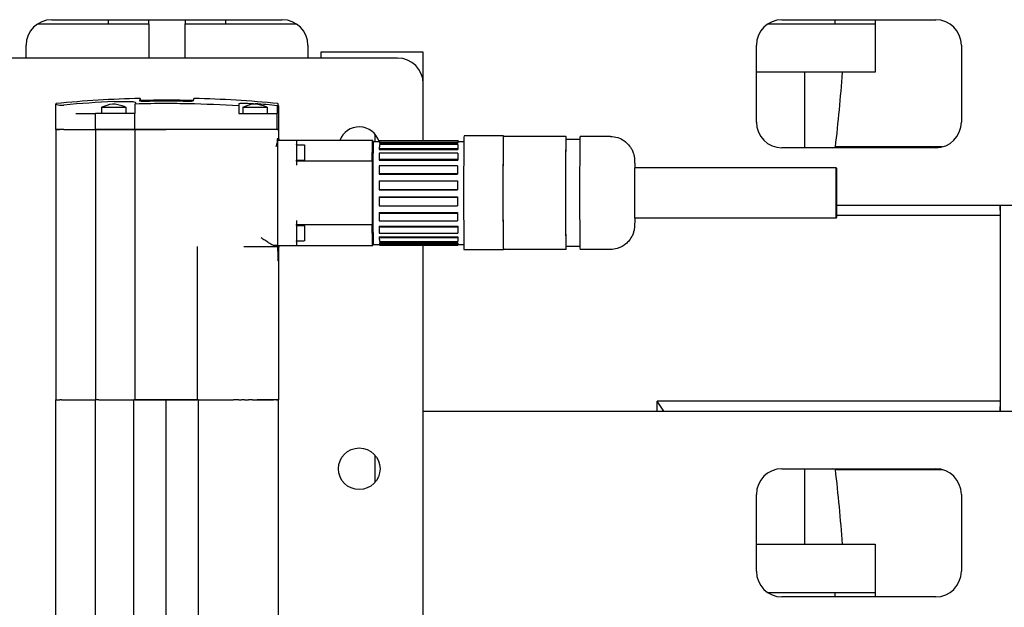
# Model space of a CAD drawing. Units: inches. Extents: x 2394 to 4170, y 815 to 1055.
# Drawn here: x 2591 to 2600, y 959 to 965 of the extents above; entities that cross this region are included whole.
import ezdxf

# ---------------------------------------------------------------- set-up
doc = ezdxf.new("R2010")
doc.units = ezdxf.units.IN
doc.header["$LTSCALE"] = 0.375
doc.header["$MEASUREMENT"] = 0

msp = doc.modelspace()

# ---------------------------------------------------------------- linework, layer by layer
for p, q in [((2590.94735, 964.81909), (2591.63912, 964.81909)), ((2591.08449, 964.86006), (2593.33449, 964.86006)), ((2591.63912, 964.81909), (2591.63912, 964.86006)), ((2591.63912, 964.81909), (2592.03282, 964.81909)), ((2592.03282, 964.81909), (2592.03282, 964.86006)), ((2592.03282, 964.81909), (2592.03282, 964.48506)), ((2592.38617, 964.86006), (2592.38617, 964.81909)), ((2592.38617, 964.48506), (2592.38617, 964.81909)), ((2592.38617, 964.81909), (2592.77987, 964.81909)), ((2592.77987, 964.86006), (2592.77987, 964.81909)), ((2592.77987, 964.81909), (2593.47163, 964.81909)), ((2598.07235, 964.81909), (2598.72475, 964.81909)), ((2598.20949, 964.86006), (2599.70949, 964.86006)), ((2598.72475, 964.86006), (2598.72475, 964.81909)), ((2598.72475, 964.81909), (2599.11845, 964.81909)), ((2599.11845, 964.86006), (2599.11845, 964.81909)), ((2599.11845, 964.81909), (2599.11845, 964.34665)), ((2590.83449, 964.48506), (2590.83449, 964.61006)), ((2593.58449, 964.61006), (2593.58449, 964.48506)), ((2593.70949, 964.54356), (2593.70949, 964.48506)), ((2594.70949, 964.54356), (2593.70949, 964.54356)), ((2594.70949, 964.23506), (2594.70949, 964.54356)), ((2597.95949, 963.86006), (2597.95949, 964.61006)), ((2599.95949, 964.61006), (2599.95949, 963.86006)), ((2594.45949, 964.48506), (2589.95949, 964.48506)), ((2598.55588, 964.34665), (2597.95949, 964.34665)), ((2598.43275, 963.61006), (2598.43275, 964.34665)), ((2599.11845, 964.34665), (2598.55588, 964.34665)), ((2594.70949, 963.67974), (2594.70949, 964.23506)), ((2591.12421, 963.78723), (2591.12421, 964.03681)), ((2591.90025, 963.94471), (2591.90025, 964.03718)), ((2591.31939, 963.94471), (2591.51183, 963.94471)), ((2591.54284, 963.94471), (2591.51183, 963.94471)), ((2591.51183, 963.78723), (2591.51183, 963.94471)), ((2591.89638, 963.94471), (2591.54284, 963.94471)), ((2591.57169, 964.00771), (2591.57169, 963.94471)), ((2591.80791, 964.00771), (2591.80791, 963.94471)), ((2591.89638, 963.94471), (2591.90025, 963.94471)), ((2591.89638, 963.78723), (2591.89638, 963.94471)), ((2592.90872, 964.01853), (2592.90872, 963.94471)), ((2592.90872, 963.94471), (2593.28275, 963.94471)), ((2592.95028, 964.00771), (2592.95028, 963.94471)), ((2593.1865, 964.00771), (2593.1865, 963.94471)), ((2593.28275, 963.94471), (2593.28629, 963.94471)), ((2593.28275, 963.78723), (2593.28275, 963.94471)), ((2593.28629, 963.94471), (2593.28629, 964.02058)), ((2593.29797, 964.02058), (2593.29797, 963.94471)), ((2593.30151, 963.94471), (2593.29797, 963.94471)), ((2593.30151, 963.78723), (2593.30151, 963.94471)), ((2591.12421, 963.78723), (2591.16478, 963.78723)), ((2591.12421, 963.78723), (2591.12421, 961.14943)), ((2591.16487, 963.78723), (2591.12421, 963.78723)), ((2591.20279, 963.78723), (2591.16487, 963.78723)), ((2591.20279, 963.78723), (2591.31939, 963.78723)), ((2591.31939, 963.78723), (2591.51183, 963.78723)), ((2591.51183, 963.78723), (2591.54284, 963.78723)), ((2591.54284, 963.78723), (2591.51183, 963.78723)), ((2591.51183, 963.78723), (2591.51183, 961.14943)), ((2591.54284, 963.78723), (2591.89638, 963.78723)), ((2591.89638, 963.78723), (2591.54284, 963.78723)), ((2592.20004, 963.78723), (2591.89638, 963.78723)), ((2591.89638, 963.78723), (2591.89638, 961.14943)), ((2591.89638, 963.78723), (2592.20004, 963.78723)), ((2592.41657, 963.78723), (2592.20004, 963.78723)), ((2593.28275, 963.78723), (2592.41657, 963.78723)), ((2593.30151, 963.78723), (2593.28275, 963.78723)), ((2593.28286, 963.78723), (2593.30139, 963.78723)), ((2593.30139, 963.69864), (2593.30139, 963.78723)), ((2593.30081, 963.69864), (2593.28345, 963.69864)), ((2593.30474, 963.69861), (2593.28739, 963.69861)), ((2593.47258, 963.68093), (2593.28754, 963.68093)), ((2593.30474, 963.69861), (2593.30081, 963.69864)), ((2593.47366, 963.68093), (2593.47258, 963.68093)), ((2594.21182, 963.68093), (2593.47366, 963.68093)), ((2594.21653, 963.68093), (2594.21182, 963.68093)), ((2594.22205, 963.67109), (2594.2822, 963.67109)), ((2594.23656, 963.74454), (2594.23656, 963.67109)), ((2594.28198, 963.66553), (2594.28197, 963.65495)), ((2594.28197, 963.65495), (2595.04769, 963.65495)), ((2594.28198, 963.66553), (2595.0477, 963.66553)), ((2595.0484, 963.67905), (2594.28269, 963.67905)), ((2594.28337, 963.67974), (2594.28337, 963.67905)), ((2594.28337, 963.67974), (2595.04909, 963.67974)), ((2595.04769, 963.65495), (2595.0477, 963.66553)), ((2595.0484, 963.67905), (2595.04845, 963.66958)), ((2595.04844, 963.67109), (2595.10575, 963.67109)), ((2595.04905, 963.67109), (2595.04909, 963.67974)), ((2595.49168, 963.72522), (2595.10784, 963.72522)), ((2596.1019, 963.7203), (2595.49168, 963.7203)), ((2596.23813, 963.69077), (2596.1019, 963.69077)), ((2596.53495, 963.7203), (2596.23969, 963.7203)), ((2593.28651, 963.56282), (2593.28651, 962.77542)), ((2593.47155, 963.56282), (2593.47155, 963.43911)), ((2593.47258, 963.63762), (2593.54738, 963.63762)), ((2593.47331, 963.63762), (2593.47331, 963.64156)), ((2594.21147, 963.64156), (2594.21147, 963.56282)), ((2594.21687, 963.56282), (2594.21687, 963.64156)), ((2594.2807, 963.60274), (2595.04641, 963.60274)), ((2594.2807, 963.60274), (2594.28071, 963.59217)), ((2594.28071, 963.59217), (2595.04643, 963.59217)), ((2595.04705, 963.64055), (2594.28133, 963.64055)), ((2595.04643, 963.59217), (2595.04641, 963.60274)), ((2595.04705, 963.64055), (2595.04712, 963.63309)), ((2599.70949, 963.61006), (2598.20949, 963.61006)), ((2599.77194, 963.61799), (2598.7309, 963.61799)), ((2594.21005, 963.47848), (2593.47189, 963.47848)), ((2593.47258, 963.48801), (2593.54738, 963.48801)), ((2594.21074, 963.47848), (2594.21005, 963.47848)), ((2594.2183, 963.47848), (2594.21761, 963.47848)), ((2594.27964, 963.4975), (2595.04536, 963.4975)), ((2594.27964, 963.4975), (2594.27969, 963.48797)), ((2594.27969, 963.48797), (2595.0454, 963.48797)), ((2595.04586, 963.5559), (2594.28014, 963.5559)), ((2595.0454, 963.48797), (2595.04536, 963.4975)), ((2595.04586, 963.5559), (2595.04595, 963.55119)), ((2594.20971, 963.43911), (2594.20971, 962.89912)), ((2595.04496, 963.43339), (2594.27924, 963.43339)), ((2595.04496, 963.43339), (2595.04506, 963.43188)), ((2598.73959, 963.41518), (2596.77116, 963.41518)), ((2594.27881, 963.28685), (2594.27872, 963.28502)), ((2595.04444, 963.28502), (2594.27872, 963.28502)), ((2594.27881, 963.28685), (2595.04453, 963.28685)), ((2594.27892, 963.36011), (2595.04464, 963.36011)), ((2594.27892, 963.36011), (2594.27899, 963.35256)), ((2594.27899, 963.35256), (2595.04471, 963.35256)), ((2595.04444, 963.28502), (2595.04453, 963.28685)), ((2595.04471, 963.35256), (2595.04464, 963.36011)), ((2594.27861, 963.20403), (2595.04433, 963.20403)), ((2594.27861, 963.20403), (2594.2787, 963.19919)), ((2594.2787, 963.19919), (2595.04441, 963.19919)), ((2595.04441, 963.19919), (2595.04433, 963.20403)), ((2594.2787, 963.1303), (2594.27862, 963.12529)), ((2595.04434, 963.12529), (2594.27862, 963.12529)), ((2594.2787, 963.1303), (2595.04442, 963.1303)), ((2595.04434, 963.12529), (2595.04442, 963.1303)), ((2594.27874, 963.04453), (2595.04446, 963.04453)), ((2594.27874, 963.04453), (2594.27883, 963.04288)), ((2594.27883, 963.04288), (2595.04455, 963.04288)), ((2595.04455, 963.04288), (2595.04446, 963.04453)), ((2607.95949, 963.04756), (2598.74146, 963.04756)), ((2600.33394, 963.04756), (2600.33892, 962.94901)), ((2600.33892, 963.04756), (2600.33892, 962.94901)), ((2593.47155, 962.89912), (2593.47155, 962.77542)), ((2594.27902, 962.97755), (2594.27895, 962.96986)), ((2595.04467, 962.96986), (2594.27895, 962.96986)), ((2594.27902, 962.97755), (2595.04474, 962.97755)), ((2594.27928, 962.89723), (2595.045, 962.89723)), ((2595.04467, 962.96986), (2595.04474, 962.97755)), ((2595.0451, 962.89893), (2595.045, 962.89723)), ((2598.73959, 962.92305), (2596.77116, 962.92305)), ((2600.33892, 962.94901), (2598.74055, 962.94901)), ((2600.33892, 962.94901), (2600.33892, 961.13799)), ((2593.47189, 962.85975), (2594.21005, 962.85975)), ((2593.47258, 962.85022), (2593.54738, 962.85022)), ((2594.21005, 962.85975), (2594.21074, 962.85975)), ((2594.21761, 962.85975), (2594.2183, 962.85975)), ((2594.27973, 962.84355), (2594.27969, 962.83393)), ((2595.04541, 962.83393), (2594.27969, 962.83393)), ((2594.27973, 962.84355), (2595.04545, 962.84355)), ((2595.04541, 962.83393), (2595.04545, 962.84355)), ((2593.47258, 962.70061), (2593.54738, 962.70061)), ((2593.47331, 962.69668), (2593.47331, 962.70061)), ((2594.21147, 962.77542), (2594.21147, 962.69668)), ((2594.21687, 962.69668), (2594.21687, 962.77542)), ((2594.2802, 962.77654), (2595.04592, 962.77654)), ((2594.28078, 962.74142), (2594.28076, 962.73082)), ((2595.04648, 962.73082), (2594.28076, 962.73082)), ((2594.28078, 962.74142), (2595.04649, 962.74142)), ((2594.2814, 962.69428), (2595.04712, 962.69428)), ((2595.046, 962.78142), (2595.04592, 962.77654)), ((2595.04648, 962.73082), (2595.04649, 962.74142)), ((2595.04719, 962.70187), (2595.04712, 962.69428)), ((2592.50376, 962.64549), (2592.50376, 961.14943)), ((2592.9599, 962.64549), (2593.12665, 962.64549)), ((2593.28412, 962.65534), (2593.2898, 962.65534)), ((2593.28412, 962.64549), (2593.28646, 962.64549)), ((2593.28739, 962.65537), (2593.29374, 962.65537)), ((2593.28754, 962.65731), (2593.47258, 962.65731)), ((2593.29798, 962.64549), (2593.30013, 962.64549)), ((2593.29837, 962.65534), (2593.30013, 962.65534)), ((2593.29839, 962.65537), (2593.30474, 962.65537)), ((2593.30014, 962.64549), (2593.30013, 962.64549)), ((2593.30014, 962.65533), (2593.30474, 962.65537)), ((2593.30014, 962.65534), (2593.30014, 962.64549)), ((2593.47258, 962.65731), (2593.47366, 962.65731)), ((2593.47366, 962.65731), (2594.21182, 962.65731)), ((2594.21182, 962.65731), (2594.21653, 962.65731)), ((2594.22205, 962.66715), (2594.2822, 962.66715)), ((2594.28204, 962.68115), (2595.04776, 962.68115)), ((2594.28204, 962.68115), (2594.28206, 962.6706)), ((2595.04778, 962.6706), (2594.28206, 962.6706)), ((2594.28276, 962.6585), (2595.04848, 962.6585)), ((2594.70949, 956.48506), (2594.70949, 962.6585)), ((2595.04778, 962.6706), (2595.04776, 962.68115)), ((2595.04852, 962.66805), (2595.04848, 962.6585)), ((2595.04917, 962.65919), (2595.04849, 962.65919)), ((2595.04852, 962.66715), (2595.10575, 962.66715)), ((2595.04917, 962.65919), (2595.04913, 962.66715)), ((2595.49168, 962.61301), (2595.10784, 962.61301)), ((2596.1019, 962.61794), (2595.49168, 962.61794)), ((2596.23813, 962.64746), (2596.1019, 962.64746)), ((2596.53495, 962.61794), (2596.23969, 962.61794)), ((2593.29607, 962.50773), (2593.29213, 962.5077)), ((2593.2978, 961.16863), (2593.2978, 961.14943)), ((2591.12411, 961.14943), (2591.16431, 961.14943)), ((2591.12411, 956.48506), (2591.12411, 961.14943)), ((2591.1785, 961.14943), (2591.16431, 961.14943)), ((2591.1785, 961.14943), (2591.20279, 961.14943)), ((2591.20279, 961.14943), (2591.31939, 961.14943)), ((2591.31939, 961.14943), (2591.51183, 961.14943)), ((2591.54284, 961.14943), (2591.51183, 961.14943)), ((2591.51183, 956.48506), (2591.51183, 961.14943)), ((2591.54284, 961.14943), (2591.88481, 961.14943)), ((2591.88481, 956.48506), (2591.88481, 961.14943)), ((2592.20004, 961.14943), (2591.88481, 961.14943)), ((2591.89638, 961.14943), (2592.20004, 961.14943)), ((2592.20004, 961.14943), (2592.50376, 961.14943)), ((2592.51533, 961.14943), (2592.20004, 961.14943)), ((2592.20004, 956.48506), (2592.20004, 961.14943)), ((2592.51533, 961.14943), (2592.85806, 961.14943)), ((2592.51533, 956.48506), (2592.51533, 961.14943)), ((2592.88973, 961.14943), (2592.85806, 961.14943)), ((2592.88973, 961.14943), (2592.8907, 961.14943)), ((2592.8907, 961.14943), (2592.88973, 961.14943)), ((2592.88973, 961.14943), (2592.88973, 961.14943)), ((2592.91058, 961.14943), (2592.8964, 961.14943)), ((2592.96629, 961.14943), (2592.93535, 961.14943)), ((2593.04452, 961.14943), (2593.00493, 961.14943)), ((2593.08754, 961.14943), (2593.24709, 961.14943)), ((2593.24709, 961.14943), (2593.08754, 961.14943)), ((2593.25787, 961.14943), (2593.24709, 961.14943)), ((2593.27158, 961.14943), (2593.26465, 961.14943)), ((2593.27731, 961.14943), (2593.28188, 961.14943)), ((2593.28188, 961.14943), (2593.27731, 961.14943)), ((2593.28472, 961.14943), (2593.28646, 961.14943)), ((2593.28646, 961.14943), (2593.28472, 961.14943)), ((2593.28646, 961.14943), (2593.2978, 961.14943)), ((2593.2978, 961.14943), (2593.28646, 961.14943)), ((2593.2978, 961.14943), (2593.2978, 961.14943)), ((2593.2978, 961.14943), (2593.2978, 961.14943)), ((2593.2978, 957.25179), (2593.2978, 961.14943)), ((2596.99246, 961.03956), (2596.99246, 961.13799)), ((2600.33892, 961.13799), (2596.99246, 961.13799)), ((2597.05808, 961.03956), (2596.99246, 961.13799)), ((2600.33892, 961.13799), (2600.33395, 961.03956)), ((2600.33892, 961.13799), (2600.33892, 961.03956)), ((2594.70949, 961.03956), (2607.95949, 961.03956)), ((2594.23656, 960.61154), (2594.23656, 960.34258)), ((2598.20949, 960.47706), (2599.70949, 960.47706)), ((2598.43275, 959.74035), (2598.43275, 960.47706)), ((2598.7309, 960.46901), (2599.77242, 960.46901)), ((2597.95949, 959.47706), (2597.95949, 960.22706)), ((2599.95949, 960.22706), (2599.95949, 959.47706)), ((2597.95949, 959.74035), (2598.55588, 959.74035)), ((2598.55588, 959.74035), (2599.11845, 959.74035)), ((2599.11845, 959.74035), (2599.11845, 959.26791)), ((2598.72475, 959.26791), (2598.07254, 959.26791)), ((2599.11845, 959.26791), (2598.72475, 959.26791)), ((2598.72475, 959.26791), (2598.72475, 959.22706)), ((2599.11845, 959.26791), (2599.11845, 959.22706)), ((2599.70949, 959.22706), (2598.20949, 959.22706))]:
    msp.add_line(p, q)
msp.add_circle((2594.08449, 960.47706), 0.203)
for centre, radius, start, end in [((2591.08449, 964.61006), 0.25, 90, 180), ((2593.33449, 964.61006), 0.25, 0, 90), ((2598.20949, 964.61006), 0.25, 90, 180), ((2599.70949, 964.61006), 0.25, 0, 90), ((2594.45949, 964.23506), 0.25, 0, 90), ((2592.20949, 953.07069), 11.02362, 91.364025, 95.636566), ((2592.20949, 953.07069), 11.00394, 88.663464, 91.366466), ((2592.20949, 953.07069), 10.97014, 86.345558, 88.918385), ((2592.20949, 953.07069), 11.02362, 84.363434, 88.635975), ((2598.20949, 963.86006), 0.25, 180, 270), ((2599.70949, 963.86006), 0.25, 270, 0), ((2594.08449, 963.61006), 0.203, 17.494183, 159.568072), ((2598.20949, 960.22706), 0.25, 90, 180), ((2599.70949, 960.22706), 0.25, 0, 90), ((2598.20949, 959.47706), 0.25, 180, 270), ((2599.70949, 959.47706), 0.25, 270, 0)]:
    msp.add_arc(centre, radius, start, end)
for centre, major_axis, ratio, start_param, end_param in [((2595.77199, 965.56696), (0, 7.23808), 0.4244748, 4.439757, 4.5429835), ((2591.12686, 953.07069), (0, 10.97033), 0.0087265, 0.0008613, 0.0276972), ((2592.19731, 953.07069), (0, 11.0015), 0.9998477, 0.0458179, 0.090544), ((2591.90968, 953.07069), (0, 11.01954), 0.0087265, 0.082266, 0.0981708), ((2592.1906, 953.07069), (0, 10.97033), 0.9998477, 6.2823241, 6.3096588), ((2591.9471, 953.07069), (0, 11.0205), 0.0087265, 6.2236039, 6.3457438), ((2591.9471, 953.07069), (0, 11.00081), 0.0087265, 0.0002082, 0.0252693), ((2592.20262, 953.07069), (0, 10.99546), 0.9999619, 6.2682717, 6.298099), ((2592.20004, 953.07069), (0, 10.97033), 0.9999619, 6.2634457, 6.2831853), ((2592.47188, 953.07069), (0, 11.0205), 0.0087265, 6.2829775, 6.3457438), ((2592.91813, 953.07069), (0, 11.00082), 0.0087265, 0.0752264, 0.0981851), ((2592.20365, 953.07069), (0, 11.00329), 0.9999619, 6.18463, 6.2043871), ((2593.29213, 953.07069), (0, 10.97033), 0.0087265, 6.2221381, 6.3442325), ((2591.20339, 964.0295), (-0.03937, -0.00363), 0.0580308, 0.1910374, 1.5479359), ((2595.49168, 963.16912), (0, -0.5561), 0.0087265, 3.0084563, 6.4163216), ((2596.1019, 963.16912), (0, -0.55118), 0.0087265, 2.8127866, 6.6119913), ((2593.28345, 963.6199), (0, 0.07874), 0.0087265, 0, 1.0184644), ((2593.28754, 963.56282), (0, 0.11811), 0.0087265, 0, 1.5707963), ((2593.28739, 963.6199), (0, 0.07871), 0.0087265, 0, 1.4199848), ((2593.30474, 963.6199), (0, 0.07871), 0.0087265, 5.5996396, 6.2831853), ((2593.47258, 963.56282), (0, 0.11811), 0.0087265, 0, 1.5707963), ((2593.47366, 963.64156), (0, 0.03937), 0.0087265, 0, 1.5707963), ((2594.21182, 963.64156), (0, 0.03937), 0.0087265, 0, 1.5707963), ((2594.21653, 963.64156), (0, 0.03937), 0.0087265, 4.712389, 6.2831853), ((2594.22205, 963.16912), (0, -0.50197), 0.0087265, 3.1415927, 6.2831853), ((2594.28307, 963.16912), (0, 0.51181), 0.0087265, 0.0857258, 0.2458868), ((2595.04879, 963.16912), (0, 0.50197), 0.0087265, 0.0774081, 0.2542045), ((2595.04879, 963.16912), (0, 0.51181), 0.0087265, 0.0857258, 0.2458868), ((2595.04879, 963.16912), (0, 0.51181), 0.0087265, 6.0867535, 6.2149128), ((2595.10784, 963.16912), (0, -0.5561), 0.0087265, 3.1415927, 6.2831853), ((2595.49168, 963.16912), (0, -0.55118), 0.0087265, 3.1415927, 6.2831853), ((2596.1019, 963.16912), (0, -0.52165), 0.0087265, 3.1415927, 6.2831853), ((2596.23969, 963.16912), (0, -0.55118), 0.0087265, 3.1415927, 6.2831853), ((2593.47258, 963.56282), (0, -0.0748), 0.0087265, 3.1415927, 6.2831853), ((2594.21074, 963.56282), (0, -0.08434), 0.0087265, 0, 1.5707963), ((2594.21761, 963.56282), (0, -0.08434), 0.0087265, 4.712389, 6.2831853), ((2594.28307, 963.16912), (0, -0.51181), 0.0087265, 3.5414777, 3.7016387), ((2595.04879, 963.16912), (0, 0.51181), 0.0087265, 0.3998851, 0.560046), ((2595.04879, 963.16912), (0, 0.50197), 0.0087265, 0.3915673, 0.5683637), ((2595.77199, 963.69036), (-3.07238, 0), 0.0874887, 2.8382121, 2.8689607), ((2593.47189, 963.43911), (0, 0.03937), 0.0087265, 0, 1.5707963), ((2593.47258, 963.56282), (0, -0.08434), 0.0087265, 0, 0.4800641), ((2594.21005, 963.43911), (0, 0.03937), 0.0087265, 0, 1.5707963), ((2594.2183, 963.43911), (0, 0.03937), 0.0087265, 5.5404305, 6.2831853), ((2594.28307, 963.16912), (0, -0.51181), 0.0087265, 3.855637, 4.015798), ((2595.04879, 963.16912), (0, 0.51181), 0.0087265, 0.7140443, 0.8742053), ((2595.04879, 963.16912), (0, -0.50197), 0.0087265, 3.8473193, 4.0241157), ((2594.28307, 963.16912), (0, -0.51181), 0.0087265, 4.1697962, 4.3299572), ((2595.04879, 963.16912), (0, 0.51181), 0.0087265, 1.0282036, 1.1883646), ((2595.04879, 963.16912), (0, -0.50197), 0.0087265, 4.1614785, 4.3382749), ((2596.77116, 963.16912), (0, -0.24606), 0.0087265, 3.1415927, 6.2831853), ((2594.28307, 963.16912), (0, -0.51181), 0.0087265, 4.4839555, 4.6441165), ((2595.04879, 963.16912), (0, 0.51181), 0.0087265, 1.3423628, 1.5025238), ((2595.04879, 963.16912), (0, -0.50197), 0.0087265, 4.4756378, 4.6524342), ((2594.28307, 963.16912), (0, -0.51181), 0.0087265, 4.7981148, 4.9582758), ((2595.04879, 963.16912), (0, 0.51181), 0.0087265, 1.6565221, 1.8166831), ((2595.04879, 963.16912), (0, -0.50197), 0.0087265, 4.7897971, 4.9665935), ((2593.47189, 962.89912), (0, -0.03937), 0.0087265, 4.712389, 6.2831853), ((2594.21005, 962.89912), (0, -0.03937), 0.0087265, 4.712389, 6.2831853), ((2594.28307, 963.16912), (0, -0.51181), 0.0087265, 5.112274, 5.272435), ((2595.04879, 963.16912), (0, 0.51181), 0.0087265, 1.9706814, 2.1308424), ((2595.04879, 963.16912), (0, -0.50197), 0.0087265, 5.1039563, 5.2807527), ((2593.47258, 962.77542), (0, -0.0748), 0.0087265, 3.1415927, 6.2831853), ((2593.47258, 962.77542), (0, 0.08434), 0.0087265, 5.8031212, 6.2831853), ((2594.21074, 962.77542), (0, 0.08434), 0.0087265, 4.712389, 6.2831853), ((2594.21761, 962.77542), (0, 0.08434), 0.0087265, 0, 1.5707963), ((2594.2183, 962.89912), (0, -0.03937), 0.0087265, 0, 0.7427548), ((2594.28307, 963.16912), (0, -0.51181), 0.0087265, 5.4264333, 5.5865943), ((2595.04879, 963.16912), (0, 0.51181), 0.0087265, 2.2848406, 2.4450016), ((2595.04879, 963.16912), (0, -0.50197), 0.0087265, 5.4181156, 5.594912), ((2593.28754, 962.77542), (0, -0.11811), 0.0087265, 4.712389, 6.2831853), ((2593.28739, 962.73411), (0, 0.07874), 0.0087265, 2.0942604, 3.1415927), ((2593.47258, 962.77542), (0, -0.11811), 0.0087265, 4.712389, 6.2831853), ((2593.47366, 962.69668), (0, -0.03937), 0.0087265, 4.712389, 6.2831853), ((2594.21182, 962.69668), (0, -0.03937), 0.0087265, 4.712389, 6.2831853), ((2594.21653, 962.69668), (0, -0.03937), 0.0087265, 0, 1.5707963), ((2594.28307, 963.16912), (0, -0.51181), 0.0087265, 5.7405926, 5.9007535), ((2595.04879, 963.16912), (0, -0.51181), 0.0087265, 5.7405926, 5.9007535), ((2595.04879, 963.16912), (0, -0.50197), 0.0087265, 5.7322749, 5.9090713), ((2593.2898, 962.53723), (0, 0.11811), 0.0087265, 5.2724643, 6.2831853), ((2593.29213, 962.70455), (0, -0.19685), 0.0087265, 5.2724643, 6.2832615), ((2593.29374, 962.53723), (0, 0.11814), 0.0087265, 5.2724643, 6.2831853), ((2593.29607, 962.70455), (0, -0.19682), 0.0087265, 5.2724643, 7.2939063), ((2593.29839, 962.53723), (0, 0.11814), 0.0087265, 0, 1.010721), ((2593.30474, 962.73411), (0, 0.07874), 0.0087265, 3.1415926, 3.3636915), ((2594.28307, 963.16912), (0, -0.51181), 0.0087265, 6.0547518, 6.2149128), ((2595.04879, 963.16912), (0, -0.50197), 0.0087265, 6.0464341, 6.2232305), ((2595.04879, 963.16912), (0, -0.51181), 0.0087265, 6.0547518, 6.2149128), ((2595.04879, 963.16912), (0, -0.51181), 0.0087265, 0.0857258, 0.1964318), ((2593.00171, 961.14943), (-0.11102, 0), 0.00001, 5.9581325, 6.2685565), ((2595.77199, 960.39663), (3.07238, 0), 0.0874887, 0.272632, 0.3038717), ((2595.77199, 958.52004), (0, -7.23808), 0.4244748, 1.7402019, 1.8434283)]:
    msp.add_ellipse(centre, major_axis=major_axis, ratio=ratio, start_param=start_param, end_param=end_param)
for centre, major_axis in [((2598.73959, 963.16912), (0, 0.24606)), ((2594.21417, 963.16912), (0, 0.05906))]:
    msp.add_ellipse(centre, major_axis=major_axis, ratio=0.0087265)
for points, knots in [([(2591.12421, 964.03681), (2591.12763, 964.03423), (2591.13938, 964.03079), (2591.16155, 964.02616), (2591.16314, 964.02583), (2591.16478, 964.0255)], [25.1627464, 25.1627464, 25.1627464, 25.1627464, 25.97972155, 25.97972155, 26.04076312, 26.04076312, 26.04076312, 26.04076312]), ([(2591.57169, 964.00771), (2591.60609, 964.02096), (2591.64113, 964.0356), (2591.69532, 964.04013), (2591.71317, 964.03797), (2591.74698, 964.0298), (2591.76337, 964.02419), (2591.78908, 964.01488), (2591.79851, 964.01133), (2591.80791, 964.00771)], [0, 0, 0, 0, 0.2809184, 0.2809184, 0.41440986, 0.41440986, 0.54597497, 0.54597497, 0.62274348, 0.62274348, 0.62274348, 0.62274348]), ([(2591.6935, 964.06065), (2591.71954, 964.06184), (2591.74716, 964.06269), (2591.79858, 964.06334), (2591.82227, 964.0631), (2591.85963, 964.06176), (2591.87576, 964.06055), (2591.89695, 964.05725), (2591.90201, 964.05516), (2591.90178, 964.05297)], [-1.62153329, -1.62153329, -1.62153329, -1.62153329, -1.42343647, -1.42343647, -1.22064302, -1.22064302, -1.017333, -1.017333, -0.81402297, -0.81402297, -0.81402297, -0.81402297]), ([(2591.94109, 964.06963), (2591.94098, 964.06886), (2591.94333, 964.06807), (2591.95317, 964.0667), (2591.96066, 964.06612), (2591.97799, 964.06528), (2591.98899, 964.06497), (2592.01314, 964.06471), (2592.0263, 964.06475), (2592.03865, 964.06493)], [0.37717872, 0.37717872, 0.37717872, 0.37717872, 0.47151864, 0.47151864, 0.56585855, 0.56585855, 0.66000602, 0.66000602, 0.75415349, 0.75415349, 0.75415349, 0.75415349]), ([(2592.36659, 964.06493), (2592.37894, 964.06475), (2592.39214, 964.06471), (2592.41647, 964.06497), (2592.4276, 964.06528), (2592.44524, 964.06612), (2592.45292, 964.0667), (2592.46318, 964.06807), (2592.46576, 964.06886), (2592.46587, 964.06963)], [0.75415346, 0.75415346, 0.75415346, 0.75415346, 0.84830094, 0.84830094, 0.94244841, 0.94244841, 1.03678832, 1.03678832, 1.13112824, 1.13112824, 1.13112824, 1.13112824]), ([(2592.91091, 964.0404), (2592.91108, 964.04189), (2592.91521, 964.04316), (2592.93161, 964.04482), (2592.94388, 964.0452), (2592.97212, 964.0451), (2592.98996, 964.04461), (2593.02891, 964.04276), (2593.05002, 964.04139), (2593.06976, 964.03983)], [-1.81244065, -1.81244065, -1.81244065, -1.81244065, -1.66160108, -1.66160108, -1.5107615, -1.5107615, -1.35987599, -1.35987599, -1.20899049, -1.20899049, -1.20899049, -1.20899049]), ([(2592.95028, 964.00771), (2592.98467, 964.02096), (2593.01971, 964.0356), (2593.07391, 964.04013), (2593.09176, 964.03797), (2593.12557, 964.0298), (2593.14196, 964.02419), (2593.16767, 964.01488), (2593.1771, 964.01133), (2593.1865, 964.00771)], [0, 0, 0, 0, 0.2809184, 0.2809184, 0.41440986, 0.41440986, 0.54597497, 0.54597497, 0.62274348, 0.62274348, 0.62274348, 0.62274348]), ([(2591.57169, 964.00771), (2591.57169, 964.0077), (2591.57469, 964.0077), (2591.58653, 964.0077), (2591.59539, 964.00771), (2591.61756, 964.00771), (2591.63056, 964.0077), (2591.65879, 964.0077), (2591.6737, 964.0077), (2591.68877, 964.0077)], [-0.47012602, -0.47012602, -0.47012602, -0.47012602, -0.35286519, -0.35286519, -0.23262758, -0.23262758, -0.11483926, -0.11483926, -0.000001, -0.000001, -0.000001, -0.000001]), ([(2591.68877, 964.0077), (2591.70379, 964.0077), (2591.7187, 964.0077), (2591.7471, 964.0077), (2591.76026, 964.00771), (2591.78284, 964.00771), (2591.79194, 964.0077), (2591.80445, 964.0077), (2591.80775, 964.00771), (2591.80791, 964.00771), (2591.80791, 964.00771), (2591.80791, 964.00771)], [-0.94549901, -0.94549901, -0.94549901, -0.94549901, -0.83102443, -0.83102443, -0.71323608, -0.71323608, -0.59299749, -0.59299749, -0.47300499, -0.47300499, -0.47013363, -0.47013363, -0.47013363, -0.47013363]), ([(2592.95028, 964.00771), (2592.95028, 964.0077), (2592.95328, 964.0077), (2592.96512, 964.0077), (2592.97398, 964.00771), (2592.99614, 964.00771), (2593.00915, 964.0077), (2593.03738, 964.0077), (2593.05229, 964.0077), (2593.06736, 964.0077)], [-0.47012602, -0.47012602, -0.47012602, -0.47012602, -0.35286519, -0.35286519, -0.23262758, -0.23262758, -0.11483926, -0.11483926, -0.000001, -0.000001, -0.000001, -0.000001]), ([(2593.06736, 964.0077), (2593.08238, 964.0077), (2593.09729, 964.0077), (2593.12569, 964.0077), (2593.13885, 964.00771), (2593.16142, 964.00771), (2593.17053, 964.0077), (2593.18304, 964.0077), (2593.18634, 964.00771), (2593.18649, 964.00771), (2593.1865, 964.00771), (2593.1865, 964.00771)], [-0.94549901, -0.94549901, -0.94549901, -0.94549901, -0.83102443, -0.83102443, -0.71323608, -0.71323608, -0.59299749, -0.59299749, -0.47300499, -0.47300499, -0.47013363, -0.47013363, -0.47013363, -0.47013363]), ([(2593.28286, 963.66122), (2593.28283, 963.65508), (2593.28109, 963.64822), (2593.27654, 963.63401), (2593.27367, 963.62667), (2593.27105, 963.6199)], [-0.11015148, -0.11015148, -0.11015148, -0.11015148, -0.05528744, -0.05528744, 0, 0, 0, 0]), ([(2596.53495, 963.7203), (2596.56015, 963.7203), (2596.58519, 963.71602), (2596.63096, 963.70138), (2596.65096, 963.69074), (2596.68774, 963.66599), (2596.70186, 963.652), (2596.72902, 963.62111), (2596.73727, 963.60672), (2596.75501, 963.57353), (2596.75826, 963.56179), (2596.76659, 963.5344), (2596.7673, 963.52744), (2596.76919, 963.51582), (2596.7696, 963.51227), (2596.7703, 963.50596), (2596.77051, 963.50357), (2596.77096, 963.49808), (2596.7711, 963.49569), (2596.77161, 963.48666), (2596.77175, 963.48182), (2596.77222, 963.46473), (2596.77246, 963.45104), (2596.77276, 963.42801), (2596.77283, 963.42178), (2596.7729, 963.41518)], [4.72111563, 4.72111563, 4.72111563, 4.72111563, 4.72390831, 4.72390831, 4.72698692, 4.72698692, 4.73104291, 4.73104291, 4.73743938, 4.73743938, 4.74978615, 4.74978615, 4.77469934, 4.77469934, 4.79904181, 4.79904181, 4.82747505, 4.82747505, 4.8758146, 4.8758146, 5.02822271, 5.02822271, 5.31132201, 5.31132201, 5.40793162, 5.40793162, 5.40793162, 5.40793162]), ([(2593.54738, 963.63762), (2593.54781, 963.63762), (2593.54825, 963.63755), (2593.54905, 963.63727), (2593.54943, 963.63707), (2593.55009, 963.63657), (2593.55038, 963.63626), (2593.5507, 963.63581), (2593.55078, 963.63568), (2593.55097, 963.63532), (2593.55105, 963.63512), (2593.55116, 963.63481), (2593.55119, 963.6347), (2593.55125, 963.63447), (2593.55127, 963.63437), (2593.55131, 963.63411), (2593.55133, 963.634), (2593.55138, 963.63355), (2593.5514, 963.63324), (2593.55148, 963.63157), (2593.55153, 963.62946), (2593.55165, 963.62297), (2593.55171, 963.61816), (2593.5518, 963.60706), (2593.55184, 963.60073), (2593.5519, 963.58716), (2593.55192, 963.57976), (2593.55194, 963.56482), (2593.55193, 963.55709), (2593.55191, 963.54229), (2593.55189, 963.53502), (2593.55182, 963.52184), (2593.55178, 963.51576), (2593.55168, 963.50554), (2593.55163, 963.50127), (2593.55151, 963.49502), (2593.55146, 963.49311), (2593.55135, 963.4918), (2593.55134, 963.49165), (2593.55127, 963.49125), (2593.55125, 963.49115), (2593.55118, 963.49088), (2593.55112, 963.4907), (2593.55095, 963.49027), (2593.55083, 963.49003), (2593.55054, 963.4896), (2593.55039, 963.4894), (2593.54998, 963.48898), (2593.54971, 963.48876), (2593.54908, 963.48838), (2593.5487, 963.48822), (2593.548, 963.48805), (2593.54769, 963.48801), (2593.54738, 963.48801)], [0, 0, 0, 0, 0.00333266, 0.00333266, 0.00659207, 0.00659207, 0.00981828, 0.00981828, 0.01122087, 0.01122087, 0.01351664, 0.01351664, 0.01547656, 0.01547656, 0.01819267, 0.01819267, 0.02381248, 0.02381248, 0.04064575, 0.04064575, 0.09158455, 0.09158455, 0.15238207, 0.15238207, 0.20994575, 0.20994575, 0.26740418, 0.26740418, 0.32482223, 0.32482223, 0.38223273, 0.38223273, 0.4396548, 0.4396548, 0.49712627, 0.49712627, 0.5547981, 0.5547981, 0.56476701, 0.56476701, 0.56749359, 0.56749359, 0.5701962, 0.5701962, 0.57261369, 0.57261369, 0.57462767, 0.57462767, 0.57729842, 0.57729842, 0.58042046, 0.58042046, 0.58281788, 0.58281788, 0.58281788, 0.58281788]), ([(2596.7729, 962.92305), (2596.77283, 962.91651), (2596.77276, 962.91033), (2596.77262, 962.89933), (2596.77255, 962.89443), (2596.7724, 962.88521), (2596.77232, 962.88088), (2596.77217, 962.87283), (2596.77209, 962.8691), (2596.77191, 962.86217), (2596.77182, 962.85897), (2596.77155, 962.85119), (2596.77144, 962.84734), (2596.7708, 962.83811), (2596.77062, 962.83569), (2596.76995, 962.8289), (2596.76958, 962.825), (2596.76749, 962.81186), (2596.76671, 962.80519), (2596.75958, 962.78041), (2596.75668, 962.76939), (2596.74082, 962.73763), (2596.73336, 962.72357), (2596.70971, 962.69471), (2596.69947, 962.68361), (2596.6656, 962.65574), (2596.63752, 962.63781), (2596.57995, 962.62133), (2596.5575, 962.61794), (2596.53495, 962.61794)], [7.17589228, 7.17589228, 7.17589228, 7.17589228, 7.27167388, 7.27167388, 7.35711958, 7.35711958, 7.44322853, 7.44322853, 7.528852, 7.528852, 7.61312062, 7.61312062, 7.73791445, 7.73791445, 7.77467333, 7.77467333, 7.80808878, 7.80808878, 7.83239054, 7.83239054, 7.84524074, 7.84524074, 7.85206096, 7.85206096, 7.85552835, 7.85552835, 7.86020953, 7.86020953, 7.86270828, 7.86270828, 7.86270828, 7.86270828]), ([(2593.54738, 962.85022), (2593.54781, 962.85022), (2593.54825, 962.85015), (2593.54905, 962.84987), (2593.54943, 962.84967), (2593.55009, 962.84917), (2593.55038, 962.84886), (2593.5507, 962.84841), (2593.55078, 962.84827), (2593.55097, 962.84792), (2593.55105, 962.84772), (2593.55116, 962.84741), (2593.55119, 962.84729), (2593.55125, 962.84707), (2593.55127, 962.84697), (2593.55131, 962.84671), (2593.55133, 962.8466), (2593.55138, 962.84614), (2593.5514, 962.84584), (2593.55148, 962.84417), (2593.55153, 962.84206), (2593.55165, 962.83557), (2593.55171, 962.83076), (2593.5518, 962.81966), (2593.55184, 962.81332), (2593.5519, 962.79976), (2593.55192, 962.79236), (2593.55194, 962.77742), (2593.55193, 962.76969), (2593.55191, 962.75488), (2593.55189, 962.74762), (2593.55182, 962.73443), (2593.55178, 962.72836), (2593.55168, 962.71814), (2593.55163, 962.71387), (2593.55151, 962.70761), (2593.55146, 962.70571), (2593.55135, 962.7044), (2593.55134, 962.70425), (2593.55127, 962.70385), (2593.55125, 962.70375), (2593.55118, 962.70347), (2593.55112, 962.70329), (2593.55095, 962.70287), (2593.55083, 962.70263), (2593.55054, 962.70219), (2593.55039, 962.702), (2593.54998, 962.70158), (2593.54971, 962.70136), (2593.54908, 962.70098), (2593.5487, 962.70082), (2593.548, 962.70065), (2593.54769, 962.70061), (2593.54738, 962.70061)], [0, 0, 0, 0, 0.00333266, 0.00333266, 0.00659207, 0.00659207, 0.00981828, 0.00981828, 0.01122087, 0.01122087, 0.01351664, 0.01351664, 0.01547656, 0.01547656, 0.01819267, 0.01819267, 0.02381248, 0.02381248, 0.04064575, 0.04064575, 0.09158455, 0.09158455, 0.15238207, 0.15238207, 0.20994575, 0.20994575, 0.26740418, 0.26740418, 0.32482223, 0.32482223, 0.38223273, 0.38223273, 0.4396548, 0.4396548, 0.49712627, 0.49712627, 0.5547981, 0.5547981, 0.56476701, 0.56476701, 0.56749359, 0.56749359, 0.5701962, 0.5701962, 0.57261369, 0.57261369, 0.57462767, 0.57462767, 0.57729842, 0.57729842, 0.58042046, 0.58042046, 0.58281788, 0.58281788, 0.58281788, 0.58281788]), ([(2593.26302, 962.65516), (2593.26046, 962.65514), (2593.25768, 962.65549), (2593.2508, 962.65703), (2593.24659, 962.65844), (2593.23081, 962.66486), (2593.21707, 962.67245), (2593.18906, 962.6899), (2593.17657, 962.69824), (2593.15177, 962.71524), (2593.13939, 962.72391), (2593.12686, 962.73257), (2593.12675, 962.73264), (2593.12665, 962.73271)], [-0.50213311, -0.50213311, -0.50213311, -0.50213311, -0.45493302, -0.45493302, -0.39266333, -0.39266333, -0.23388954, -0.23388954, -0.11510629, -0.11510629, 0, 0, 0.00096443, 0.00096443, 0.00096443, 0.00096443]), ([(2593.12665, 962.64549), (2593.12678, 962.64549), (2593.12758, 962.64549), (2593.12932, 962.64549), (2593.12998, 962.64549), (2593.13197, 962.64549), (2593.13329, 962.64549), (2593.13722, 962.64549), (2593.13983, 962.64549), (2593.14754, 962.64549), (2593.15261, 962.64549), (2593.16742, 962.64549), (2593.17695, 962.64549), (2593.20535, 962.64549), (2593.22278, 962.64549), (2593.25234, 962.64549), (2593.26401, 962.64549), (2593.27988, 962.64549), (2593.28395, 962.64549), (2593.28412, 962.64549)], [0, 0, 0, 0, 0.000998703, 0.000998703, 0.001615088, 0.001615088, 0.002840692, 0.002840692, 0.005265233, 0.005265233, 0.010022392, 0.010022392, 0.019264523, 0.019264523, 0.038477617, 0.038477617, 0.057784545, 0.057784545, 0.076759171, 0.076759171, 0.076759171, 0.076759171]), ([(2593.28412, 962.65534), (2593.28401, 962.65534), (2593.28217, 962.65532), (2593.27861, 962.65529), (2593.27683, 962.65528), (2593.2746, 962.65526), (2593.27199, 962.65524), (2593.27162, 962.65523), (2593.27124, 962.65523), (2593.27085, 962.65523), (2593.26852, 962.65521), (2593.26591, 962.65518), (2593.26302, 962.65516)], [0, 0, 0, 0, 0.0010249474, 0.0010249474, 0.0010249474, 0.0015374211, 0.0015374211, 0.0015374211, 0.0016101109, 0.0016101109, 0.0016101109, 0.0020498948, 0.0020498948, 0.0020498948, 0.0020498948]), ([(2593.30014, 962.64549), (2593.29964, 962.64179), (2593.29914, 962.63808), (2593.29861, 962.63415), (2593.29858, 962.63391), (2593.29512, 962.60812), (2593.29787, 962.62823), (2593.29777, 962.6272)], [0, 0, 0, 0, 0.02944911, 0.02944911, 0.03130691, 0.03130691, 0.23444628, 0.23444628, 0.23444628, 0.23444628]), ([(2593.298, 962.63018), (2593.298, 962.63018), (2593.29799, 962.62996), (2593.29798, 962.62895), (2593.29797, 962.62815), (2593.29794, 962.62553), (2593.29793, 962.62364), (2593.29791, 962.61872), (2593.29789, 962.61557), (2593.29787, 962.6053), (2593.29786, 962.59738), (2593.29782, 962.55881), (2593.29782, 962.527), (2593.29781, 962.44852), (2593.29781, 962.40143), (2593.2978, 962.21312), (2593.2978, 962.07189), (2593.2978, 961.67664), (2593.2978, 961.42264), (2593.2978, 961.16863)], [0.5516568, 0.5516568, 0.5516568, 0.5516568, 0.5813471, 0.5813471, 0.6111987, 0.6111987, 0.6412909, 0.6412909, 0.6715382, 0.6715382, 0.7321429, 0.7321429, 0.9716419, 0.9716419, 1.3304072, 1.3304072, 2.406613, 2.406613, 4.3421563, 4.3421563, 4.3421563, 4.3421563]), ([(2592.91058, 961.14943), (2592.91395, 961.14943), (2592.91772, 961.14943), (2592.92599, 961.14943), (2592.9305, 961.14943), (2592.93535, 961.14943)], [-0.11672379, -0.11672379, -0.11672379, -0.11672379, -0.0583627, -0.0583627, -0.000001, -0.000001, -0.000001, -0.000001]), ([(2592.96629, 961.14943), (2592.97225, 961.14943), (2592.97849, 961.14943), (2592.99139, 961.14943), (2592.99807, 961.14943), (2593.00493, 961.14943)], [-0.11517534, -0.11517534, -0.11517534, -0.11517534, -0.05758772, -0.05758772, -0.000001, -0.000001, -0.000001, -0.000001]), ([(2593.04452, 961.14943), (2593.05157, 961.14943), (2593.05872, 961.14943), (2593.07673, 961.14943), (2593.08488, 961.14943), (2593.08754, 961.14943)], [-0.033668011, -0.033668011, -0.033668011, -0.033668011, -0.020244128, -0.020244128, -0.000001, -0.000001, -0.000001, -0.000001]), ([(2593.26465, 961.14943), (2593.26357, 961.14943), (2593.26246, 961.14943), (2593.26019, 961.14943), (2593.25904, 961.14943), (2593.25787, 961.14943)], [0.000000999, 0.000000999, 0.000000999, 0.000000999, 0.009230873, 0.009230873, 0.018444529, 0.018444529, 0.018444529, 0.018444529]), ([(2593.27731, 961.14943), (2593.27646, 961.14943), (2593.27555, 961.14943), (2593.27363, 961.14943), (2593.27263, 961.14943), (2593.27158, 961.14943)], [0.000000999, 0.000000999, 0.000000999, 0.000000999, 0.010183318, 0.010183318, 0.020359556, 0.020359556, 0.020359556, 0.020359556]), ([(2593.28472, 961.14943), (2593.28436, 961.14943), (2593.28394, 961.14943), (2593.28299, 961.14943), (2593.28246, 961.14943), (2593.28188, 961.14943)], [0.000000999, 0.000000999, 0.000000999, 0.000000999, 0.009454065, 0.009454065, 0.018916516, 0.018916516, 0.018916516, 0.018916516])]:
    msp.add_open_spline(points, degree=3, knots=knots)
msp.add_open_spline([(2593.30013, 962.65534), (2593.30014, 962.65534), (2593.30014, 962.65534), (2593.30013, 962.65534)], degree=3)

doc.saveas('drawing.dxf')
